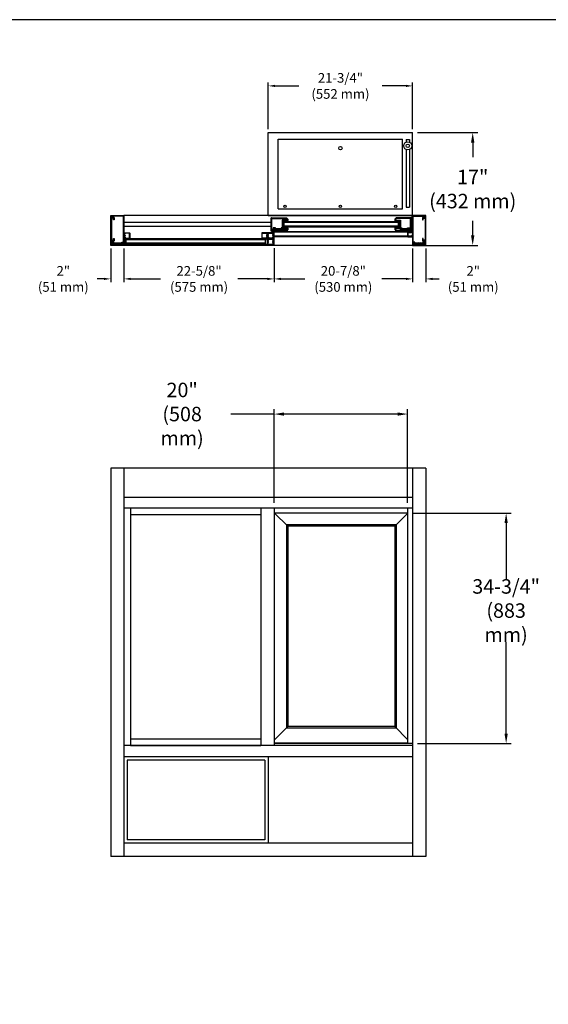
# Model space of a CAD drawing. Extents: x -124 to 239, y -379 to -99.
# Drawn here: x 50 to 149, y -283 to -99 of the extents above; entities that cross this region are included whole.
import ezdxf

# ---------------------------------------------------------------- set-up
doc = ezdxf.new("R2010")
doc.units = 0
doc.header["$LTSCALE"] = 3
doc.header["$MEASUREMENT"] = 0
doc.layers.get('0').update_dxf_attribs({"linetype": 'CONTINUOUS'})
doc.layers.get('DEFPOINTS').update_dxf_attribs({"linetype": 'CONTINUOUS'})
for name, color, linetype in [('A-detl-bndy', 7, 'CONTINUOUS'), ('A-detl-mbnd', 7, 'CONTINUOUS'), ('A-detl-mcut', 7, 'CONTINUOUS'), ('DIM', 7, 'CONTINUOUS'), ('WINDOW', 1, 'CONTINUOUS')]:
    doc.layers.add(name, color=color, linetype=linetype)
doc.styles.add('ROMANS', font='romans')
doc.styles.get("Standard").update_dxf_attribs({"font": 'romans.shx', "width": 0.75})
doc.dimstyles.get("Standard").update_dxf_attribs({"dimtxt": 0.18, "dimasz": 0.18, "dimexe": 0.18, "dimexo": 0.0625, "dimgap": 0.09, "dimtad": 0, "dimtih": 1, "dimtoh": 1, "dimdec": 4, "dimzin": 0, "dimdsep": 46, "dimtxsty": 'Standard', "dimcen": 0.09, "dimadec": 0, "dimazin": 0, "dimtfac": 1, "dimtdec": 4, "dimtofl": 0, "dimtmove": 0, "dimatfit": 3, "dimfxl": 0, "dimtolj": 1, "dimtzin": 0, "dimarcsym": 0})
pattern_1 = [(315, (-37.84928, -292.66282), (-0.21898943, -0.21898943), []), (225, (-37.84928, -292.66282), (-0.21898943, 0.21898943), [])]
pattern_2 = [(315, (-30.72623, -292.66282), (-0.21898943, -0.21898943), []), (225, (-30.72623, -292.66282), (-0.21898943, 0.21898943), [])]

# ---------------------------------------------------------------- blocks, each defined once
blk = doc.blocks.new('*D29')
at = {"layer": 'DEFPOINTS', "color": 0, "linetype": 'Continuous'}
for p in [(67.24, -141.05), (69.72, -141.05), (67.24, -147.32)]:
    blk.add_point(p, dxfattribs=at)
at = {"layer": 'DIM', "color": 0, "linetype": 'Continuous', "lineweight": -2}
for p, q in [((67.24, -141.67), (67.24, -147.95)), ((69.72, -141.67), (69.72, -147.95)), ((65.99, -147.32), (64.74, -147.32)), ((70.97, -147.32), (72.22, -147.32))]:
    blk.add_line(p, q, dxfattribs=at)
at = {"layer": 'DIM', "color": 0, "linetype": 'Continuous'}
for points in [[(65.99, -147.11), (65.99, -147.53), (67.24, -147.32)], [(70.97, -147.11), (70.97, -147.53), (69.72, -147.32)]]:
    blk.add_solid(points, dxfattribs=at)
at = {"layer": 'DIM', "color": 0, "linetype": 'Continuous', "insert": (58.39, -147.32), "char_height": 1.8, "attachment_point": 5, "style": 'ROMANS'}
blk.add_mtext('\\A1;2"\\P(51 mm)', dxfattribs=at)
blk = doc.blocks.new('*D34')
at = {"layer": 'A-detl-mbnd', "color": 0, "lineweight": -2}
for p, q in [((97.76, -172.55), (89.69, -172.55)), ((97.76, -189.15), (97.76, -171.61)), ((120.8, -172.55), (99.63, -172.55)), ((122.68, -189.15), (122.68, -171.61))]:
    blk.add_line(p, q, dxfattribs=at)
at = {"layer": 'A-detl-mbnd', "color": 0}
for points in [[(99.63, -172.24), (99.63, -172.86), (97.76, -172.55)], [(120.8, -172.24), (120.8, -172.86), (122.68, -172.55)]]:
    blk.add_solid(points, dxfattribs=at)
at = {"layer": 'DEFPOINTS', "color": 0}
for p in [(97.76, -172.55), (97.76, -190.1), (122.68, -190.1)]:
    blk.add_point(p, dxfattribs=at)
at = {"layer": 'A-detl-mbnd', "color": 0, "insert": (80.58, -172.55), "char_height": 2.7, "attachment_point": 5}
blk.add_mtext('\\A1;20"\\P(508 mm)', dxfattribs=at)
blk = doc.blocks.new('*D37')
at = {"layer": 'A-detl-mcut', "color": 0, "lineweight": -2}
for p, q in [((123.62, -191.03), (142.02, -191.03)), ((141.08, -192.9), (141.08, -203.31)), ((141.08, -232.2), (141.08, -215.14)), ((124.55, -234.07), (142.02, -234.07))]:
    blk.add_line(p, q, dxfattribs=at)
at = {"layer": 'A-detl-mcut', "color": 0}
for points in [[(140.77, -192.9), (141.39, -192.9), (141.08, -191.03)], [(140.77, -232.2), (141.39, -232.2), (141.08, -234.07)]]:
    blk.add_solid(points, dxfattribs=at)
at = {"layer": 'DEFPOINTS', "color": 0}
for p in [(122.68, -191.03), (141.08, -191.03), (123.61, -234.07)]:
    blk.add_point(p, dxfattribs=at)
at = {"layer": 'A-detl-mcut', "color": 0, "insert": (141.08, -209.23), "char_height": 2.7, "attachment_point": 5}
blk.add_mtext('\\A1;34-3/4"\\P(883 mm)', dxfattribs=at)
blk = doc.blocks.new('*D40')
at = {"layer": 'DEFPOINTS', "color": 0, "linetype": 'Continuous'}
for p in [(96.66, -111.29), (96.66, -120.01), (123.61, -120.01)]:
    blk.add_point(p, dxfattribs=at)
at = {"layer": 'DIM', "color": 0, "linetype": 'Continuous', "lineweight": -2}
for p, q in [((96.66, -119.38), (96.66, -110.66)), ((97.91, -111.29), (102.34, -111.29)), ((122.36, -111.29), (117.94, -111.29)), ((123.61, -119.38), (123.61, -110.66))]:
    blk.add_line(p, q, dxfattribs=at)
at = {"layer": 'DIM', "color": 0, "linetype": 'Continuous'}
for points in [[(97.91, -111.08), (97.91, -111.5), (96.66, -111.29)], [(122.36, -111.08), (122.36, -111.5), (123.61, -111.29)]]:
    blk.add_solid(points, dxfattribs=at)
at = {"layer": 'DIM', "color": 0, "linetype": 'Continuous', "insert": (110.14, -111.29), "char_height": 1.8, "attachment_point": 5, "style": 'ROMANS'}
blk.add_mtext('\\A1;21-3/4"\\P(552 mm)', dxfattribs=at)
blk = doc.blocks.new('*D39')
at = {"layer": 'DEFPOINTS', "color": 0, "linetype": 'Continuous'}
for p in [(97.76, -140.97), (123.61, -141.05), (97.76, -147.32)]:
    blk.add_point(p, dxfattribs=at)
at = {"layer": 'DIM', "color": 0, "linetype": 'Continuous', "lineweight": -2}
for p, q in [((97.76, -141.6), (97.76, -147.95)), ((123.61, -141.67), (123.61, -147.95)), ((99.01, -147.32), (103.47, -147.32)), ((122.36, -147.32), (117.89, -147.32))]:
    blk.add_line(p, q, dxfattribs=at)
at = {"layer": 'DIM', "color": 0, "linetype": 'Continuous'}
for points in [[(99.01, -147.11), (99.01, -147.53), (97.76, -147.32)], [(122.36, -147.11), (122.36, -147.53), (123.61, -147.32)]]:
    blk.add_solid(points, dxfattribs=at)
at = {"layer": 'DIM', "color": 0, "linetype": 'Continuous', "insert": (110.68, -147.32), "char_height": 1.8, "attachment_point": 5, "style": 'ROMANS'}
blk.add_mtext('\\A1;20-7/8"\\P(530 mm)', dxfattribs=at)
blk = doc.blocks.new('*D41')
at = {"layer": 'DEFPOINTS', "color": 0, "linetype": 'Continuous'}
for p in [(69.72, -141.05), (97.76, -140.97), (69.72, -147.32)]:
    blk.add_point(p, dxfattribs=at)
at = {"layer": 'DIM', "color": 0, "linetype": 'Continuous', "lineweight": -2}
for p, q in [((69.72, -141.67), (69.72, -147.95)), ((97.76, -141.6), (97.76, -147.95)), ((70.97, -147.32), (76.53, -147.32)), ((96.51, -147.32), (90.95, -147.32))]:
    blk.add_line(p, q, dxfattribs=at)
at = {"layer": 'DIM', "color": 0, "linetype": 'Continuous'}
for points in [[(70.97, -147.11), (70.97, -147.53), (69.72, -147.32)], [(96.51, -147.11), (96.51, -147.53), (97.76, -147.32)]]:
    blk.add_solid(points, dxfattribs=at)
at = {"layer": 'DIM', "color": 0, "linetype": 'Continuous', "insert": (83.74, -147.32), "char_height": 1.8, "attachment_point": 5, "style": 'ROMANS'}
blk.add_mtext('\\A1;22-5/8"\\P(575 mm)', dxfattribs=at)
blk = doc.blocks.new('*D42')
at = {"color": 0, "lineweight": -2}
for p, q in [((124.55, -120.01), (135.78, -120.01)), ((134.84, -121.88), (134.84, -124.62)), ((134.84, -139.19), (134.84, -136.45)), ((125.79, -141.07), (135.78, -141.07))]:
    blk.add_line(p, q, dxfattribs=at)
at = {"color": 0}
for points in [[(134.52, -121.88), (135.15, -121.88), (134.84, -120.01)], [(134.52, -139.19), (135.15, -139.19), (134.84, -141.07)]]:
    blk.add_solid(points, dxfattribs=at)
at = {"layer": 'DEFPOINTS', "color": 0}
for p in [(123.61, -120.01), (124.85, -141.07), (134.84, -141.07)]:
    blk.add_point(p, dxfattribs=at)
at = {"color": 0, "insert": (134.84, -130.54), "char_height": 2.7, "attachment_point": 5, "style": 'ROMANS'}
blk.add_mtext('\\A1;17"\\P(432 mm)', dxfattribs=at)
blk = doc.blocks.new('*D43')
at = {"layer": 'DEFPOINTS', "color": 0, "linetype": 'Continuous'}
for p in [(123.61, -141.05), (126.09, -141.05), (126.09, -147.32)]:
    blk.add_point(p, dxfattribs=at)
at = {"layer": 'DIM', "color": 0, "linetype": 'Continuous', "lineweight": -2}
for p, q in [((123.61, -141.67), (123.61, -147.95)), ((126.09, -141.67), (126.09, -147.95)), ((122.36, -147.32), (121.11, -147.32)), ((127.34, -147.32), (128.59, -147.32))]:
    blk.add_line(p, q, dxfattribs=at)
at = {"layer": 'DIM', "color": 0, "linetype": 'Continuous'}
for points in [[(122.36, -147.11), (122.36, -147.53), (123.61, -147.32)], [(127.34, -147.11), (127.34, -147.53), (126.09, -147.32)]]:
    blk.add_solid(points, dxfattribs=at)
at = {"layer": 'DIM', "color": 0, "linetype": 'Continuous', "insert": (134.94, -147.32), "char_height": 1.8, "attachment_point": 5, "style": 'ROMANS'}
blk.add_mtext('\\A1;2"\\P(51 mm)', dxfattribs=at)
blk = doc.blocks.new('601')
at = {"layer": 'WINDOW'}
h = blk.add_hatch(dxfattribs=at)
h.set_pattern_fill('ANSI37', color=0, scale=2.477583, style=0)
h.set_pattern_definition(pattern_1)
h.paths.add_polyline_path([(96.53544, -139.6281), (97.65959, -139.6281), (97.65959, -139.9786), (96.53544, -139.9786)])
h = blk.add_hatch(dxfattribs=at)
h.set_pattern_fill('ANSI37', color=0, scale=2.477583, style=0)
h.set_pattern_definition(pattern_1)
h.paths.add_polyline_path([(97.7154, -137.91546), (99.25413, -137.91546), (99.25413, -138.25002), (97.7154, -138.25002)])
h = blk.add_hatch(dxfattribs=at)
h.set_pattern_fill('ANSI37', color=0, scale=2.477583, style=0)
h.set_pattern_definition(pattern_2)
h.paths.add_polyline_path([(121.38337, -137.90878), (122.91187, -137.90878), (122.91187, -138.24686), (121.38337, -138.24686)])
h = blk.add_hatch(dxfattribs=at)
h.set_pattern_fill('ANSI37', color=0, scale=2.477583, style=0)
h.set_pattern_definition([(315, (-44.97233, -292.66282), (-0.21898943, -0.21898943), []), (225, (-44.97233, -292.66282), (-0.21898943, 0.21898943), [])])
h.paths.add_polyline_path([(67.38945, -140.57735), (69.57693, -140.57735), (69.57693, -140.92154), (67.38945, -140.92154)])
h = blk.add_hatch(dxfattribs=at)
h.set_pattern_fill('ANSI37', color=0, scale=2.477583, style=0)
h.set_pattern_definition(pattern_2)
h.paths.add_polyline_path([(123.7844, -140.59638), (125.91761, -140.59638), (125.91761, -140.92428), (123.7844, -140.92428)])
blk.add_line((97.3302, -138.39436), (97.22583, -138.39436))
at = {"layer": 'A-detl-mbnd'}
for p, q in [((123.60741, -190.09826), (69.72042, -190.09826)), ((70.95946, -190.09826), (70.95946, -234.43617)), ((95.28139, -190.09826), (95.28139, -234.43617)), ((97.75922, -190.09826), (97.75922, -234.43617)), ((122.67831, -191.02736), (97.75922, -191.02736)), ((97.83432, -191.02736), (100.31191, -193.50494)), ((122.67831, -191.12544), (120.29867, -193.50508)), ((122.67831, -190.09826), (122.67831, -234.07492)), ((95.28139, -191.3373), (70.95946, -191.3373)), ((120.57135, -193.2324), (100.03937, -193.2324)), ((100.03952, -193.23255), (100.03952, -231.17229)), ((120.29881, -193.50494), (100.31191, -193.50494)), ((100.31205, -193.50508), (100.31205, -230.89975)), ((120.29867, -193.50508), (120.29867, -230.89975)), ((120.5712, -193.23255), (120.5712, -231.17229)), ((100.31205, -230.89975), (97.75922, -233.45258)), ((120.5712, -231.17229), (100.03952, -231.17229)), ((120.29867, -230.89975), (100.31205, -230.89975)), ((122.67831, -233.2794), (120.29867, -230.89975)), ((70.95946, -233.18779), (95.28139, -233.18779)), ((95.28139, -233.18779), (95.28139, -234.41642)), ((95.28139, -233.3387), (95.28139, -234.18975)), ((69.72042, -233.45552), (69.72042, -236.5525)), ((70.95946, -234.41642), (95.28139, -234.41642)), ((97.75922, -234.43617), (95.28139, -234.43617)), ((96.43805, -234.43617), (95.43667, -234.43617)), ((122.67831, -233.99687), (97.75922, -233.99687)), ((123.60784, -234.07492), (97.75922, -234.07492)), ((123.60741, -234.07492), (122.67831, -234.07492)), ((123.60784, -236.5525), (69.72042, -236.5525)), ((96.66413, -236.5525), (96.66413, -252.65679)), ((70.33982, -237.1719), (70.33982, -252.03739)), ((96.04474, -237.1719), (70.33982, -237.1719)), ((96.04474, -237.1719), (96.04474, -252.03739)), ((96.04474, -252.03739), (70.33982, -252.03739))]:
    blk.add_line(p, q, dxfattribs=at)
at = {"layer": 'A-detl-mbnd', "linetype": 'Continuous'}
blk.add_line((123.60784, -234.43617), (69.72042, -234.43617), dxfattribs=at)
at = {"layer": 'A-detl-mcut'}
for p, q in [((67.24284, -182.66551), (67.24284, -255.13437)), ((69.72042, -182.66551), (67.24284, -182.66551)), ((69.72042, -182.66551), (69.72042, -255.13437)), ((123.60741, -182.66551), (69.72042, -182.66551)), ((123.60784, -182.66551), (123.60784, -255.13437)), ((126.08542, -182.66551), (123.60784, -182.66551)), ((126.08542, -182.66551), (126.08542, -255.13437)), ((123.60741, -188.11621), (69.72042, -188.11621)), ((123.60784, -252.65679), (69.72042, -252.65679)), ((126.08542, -255.13437), (67.24284, -255.13437))]:
    blk.add_line(p, q, dxfattribs=at)
at = {"layer": 'WINDOW', "color": 0}
for p, q in [((96.66413, -120.00884), (123.60784, -120.00884)), ((96.66413, -135.49373), (96.66413, -120.00884)), ((98.52232, -121.24763), (121.74965, -121.24763)), ((98.52232, -134.25494), (98.52232, -121.24763)), ((121.74965, -134.25494), (121.74965, -121.24763)), ((122.40038, -121.30327), (122.40038, -121.79365)), ((122.40038, -121.30327), (123.01978, -121.30327)), ((123.01978, -121.30327), (123.01978, -121.79365)), ((123.60784, -135.49373), (123.60784, -120.00884)), ((122.40038, -123.16662), (122.40038, -133.94604)), ((123.01978, -123.16662), (123.01978, -133.94604)), ((122.40038, -133.94604), (123.01978, -133.94604)), ((123.60784, -135.49373), (69.72042, -135.49373)), ((96.66413, -135.49373), (123.60784, -135.49373)), ((97.22583, -138.39436), (97.22583, -135.93659)), ((97.24565, -135.91677), (100.04221, -135.91677)), ((98.52232, -134.25494), (121.74965, -134.25494)), ((100.05622, -135.92258), (100.31715, -136.1835)), ((97.22583, -136.77092), (69.72042, -136.77092)), ((97.22583, -137.54517), (69.72042, -137.54517)), ((99.39386, -136.47857), (99.39386, -137.83257)), ((99.9922, -136.45875), (99.41368, -136.45875)), ((120.99013, -136.66042), (99.62056, -136.66042)), ((99.62056, -137.65145), (99.62056, -136.66042)), ((120.99013, -136.81527), (99.62056, -136.81527)), ((120.99013, -137.4966), (99.62056, -137.4966)), ((120.99013, -137.65145), (99.62056, -137.65145)), ((100.30313, -136.45875), (100.03431, -136.45875)), ((100.32295, -136.19752), (100.32295, -136.43892)), ((120.99013, -137.65145), (120.99013, -136.66042)), ((97.30387, -138.25809), (97.30387, -138.29649)), ((97.5442, -138.23827), (97.32369, -138.23827)), ((97.32369, -138.31631), (97.3367, -138.31631)), ((97.3367, -138.39436), (97.32369, -138.39436)), ((97.35652, -138.33613), (97.35652, -138.37454)), ((97.51137, -138.37454), (97.51137, -138.33613)), ((97.53119, -138.31631), (97.5442, -138.31631)), ((100.04221, -138.39436), (97.53119, -138.39436)), ((97.56402, -138.29649), (97.56402, -138.25809)), ((122.67875, -138.51117), (97.75897, -138.51117)), ((97.75897, -139.44027), (97.75897, -138.51117)), ((122.67875, -138.58922), (97.75897, -138.58922)), ((122.67875, -139.36222), (97.75897, -139.36222)), ((122.67875, -139.44027), (97.75897, -139.44027)), ((99.41368, -137.85239), (99.9922, -137.85239)), ((100.03431, -137.85239), (100.30313, -137.85239)), ((100.31715, -138.12763), (100.05622, -138.38855)), ((100.32295, -137.87221), (100.32295, -138.11361)), ((122.67875, -138.51117), (122.67875, -139.44027)), ((123.62766, -141.06829), (69.7006, -141.06829)), ((96.12786, -139.84312), (70.11275, -139.84312)), ((70.11275, -140.83416), (70.11275, -139.84312)), ((96.12786, -139.99797), (70.11275, -139.99797)), ((96.12786, -140.67931), (70.11275, -140.67931)), ((96.12786, -140.83416), (70.11275, -140.83416)), ((96.12786, -140.83416), (96.12786, -139.84312))]:
    blk.add_line(p, q, dxfattribs=at)
for points in [[(69.58168, -140.94936, 0.414213562), (69.6015, -140.92954), (69.6015, -140.58516, 0.414213562), (69.58168, -140.56534), (69.31162, -140.56534, -0.414213562), (69.2918, -140.54552), (69.2918, -140.46624, -0.414213562), (69.31162, -140.44641), (69.58168, -140.44641, 0.414213562), (69.6015, -140.42659), (69.6015, -135.63247, 0.414213562), (69.58168, -135.61265), (67.5897, -135.61265, 0.414213562), (67.56988, -135.63247), (67.56988, -135.72414, 0.414213562), (67.5897, -135.74396), (67.63925, -135.74396, -0.414213562), (67.65907, -135.76378), (67.65907, -135.81829, -0.414213562), (67.63925, -135.83811), (67.39397, -135.83811, -0.414213562), (67.37415, -135.81829), (67.37415, -135.76378, -0.414213562), (67.39397, -135.74396), (67.44352, -135.74396, 0.414213562), (67.46334, -135.72414), (67.46334, -135.63247, 0.414213562), (67.44352, -135.61265), (67.26266, -135.61265, -0.414213562), (67.24284, -135.59283), (67.24284, -135.51355, -0.414213562), (67.26266, -135.49373), (69.7006, -135.49373, -0.414213562), (69.72042, -135.51355), (69.72042, -141.04847, -0.414213562), (69.7006, -141.06829), (67.26266, -141.06829, -0.414213562), (67.24284, -141.04847), (67.24284, -140.46624, -0.414213562), (67.26266, -140.44641), (67.44352, -140.44641, 0.414213562), (67.46334, -140.42659), (67.46334, -140.33492, 0.414213562), (67.44352, -140.3151), (67.38778, -140.3151, -0.414213562), (67.36796, -140.29528), (67.36796, -140.23458, -0.414213562), (67.38778, -140.21476), (67.64544, -140.21476, -0.414213562), (67.66527, -140.23458), (67.66527, -140.29528, -0.414213562), (67.64544, -140.3151), (67.5897, -140.3151, 0.414213562), (67.56988, -140.33492), (67.56988, -140.42659, 0.414213562), (67.5897, -140.44641), (67.77056, -140.44641, -0.414213562), (67.79038, -140.46624), (67.79038, -140.54552, -0.414213562), (67.77056, -140.56534), (67.38158, -140.56534, 0.414213562), (67.36176, -140.58516), (67.36176, -140.92954, 0.414213562), (67.38158, -140.94936)], [(67.36176, -135.98902), (67.36176, -138.02931), (67.36176, -140.0696, 0.414213562), (67.38158, -140.08942), (67.72597, -140.08942, 0.414213562), (67.74579, -140.0696), (67.74579, -139.79954, -0.414213562), (67.76561, -139.77972), (67.84489, -139.77972, -0.414213562), (67.86471, -139.79954), (67.86471, -140.18852, -0.414213562), (67.84489, -140.20834), (67.8102, -140.20834, 0.414213562), (67.79038, -140.22816), (67.79038, -140.42017, -0.414213562), (67.77056, -140.43999), (67.59589, -140.43999, -0.414213562), (67.57607, -140.42017), (67.57607, -140.34709, -0.414213562), (67.59589, -140.32726), (67.65164, -140.32726, 0.414213562), (67.67146, -140.30744), (67.67146, -140.22816, 0.414213562), (67.65164, -140.20834), (67.38158, -140.20834, 0.414213562), (67.36176, -140.22816), (67.36176, -140.30744, 0.414213562), (67.38158, -140.32726), (67.43733, -140.32726, -0.414213562), (67.45715, -140.34709), (67.45715, -140.42017, -0.414213562), (67.43733, -140.43999), (67.26266, -140.43999, -0.414213562), (67.24284, -140.42017), (67.24284, -138.02931), (67.24284, -135.63844, -0.414213562), (67.26266, -135.61862), (67.43733, -135.61862, -0.414213562), (67.45715, -135.63844), (67.45715, -135.71153, -0.414213562), (67.43733, -135.73135), (67.38158, -135.73135, 0.414213562), (67.36176, -135.75117), (67.36176, -135.83045, 0.414213562), (67.38158, -135.85027), (67.65164, -135.85027, 0.414213562), (67.67146, -135.83045), (67.67146, -135.75117, 0.414213562), (67.65164, -135.73135), (67.59589, -135.73135, -0.414213562), (67.57607, -135.71153), (67.57607, -135.63844, -0.414213562), (67.59589, -135.61862), (67.77056, -135.61862, -0.414213562), (67.79038, -135.63844), (67.79038, -135.83045, 0.414213562), (67.8102, -135.85027), (67.84489, -135.85027, -0.414213562), (67.86471, -135.87009), (67.86471, -136.25907, -0.414213562), (67.84489, -136.27889), (67.76561, -136.27889, -0.414213562), (67.74579, -136.25907), (67.74579, -135.98902, 0.414213562), (67.72597, -135.9692), (67.38158, -135.9692, 0.414213562)], [(120.29889, -137.87258), (120.29889, -138.11398, 0.198912367), (120.30469, -138.128), (120.56561, -138.38892, 0.198912367), (120.57963, -138.39473), (123.09065, -138.39473, 0.414213562), (123.11047, -138.37491), (123.11047, -138.33651, 0.414213562), (123.09065, -138.31668), (123.07764, -138.31668, -0.414213562), (123.05782, -138.29686), (123.05782, -138.25846, -0.414213562), (123.07764, -138.23864), (123.29814, -138.23864, -0.414213562), (123.31796, -138.25846), (123.31796, -138.29686, -0.414213562), (123.29814, -138.31668), (123.28514, -138.31668, 0.414213562), (123.26532, -138.33651), (123.26532, -138.37491, 0.414213562), (123.28514, -138.39473), (123.37619, -138.39473, 0.414213562), (123.39601, -138.37491), (123.39601, -135.93697, 0.414213562), (123.37619, -135.91715), (120.57963, -135.91715, 0.198912367), (120.56561, -135.92295), (120.30469, -136.18387, 0.198912367), (120.29889, -136.19789), (120.29889, -136.4393, 0.414213562), (120.31871, -136.45912), (120.58752, -136.45912, -1), (120.62964, -136.45912), (121.20816, -136.45912, -0.414213562), (121.22798, -136.47894), (121.22798, -137.83294, -0.414213562), (121.20816, -137.85276), (120.62964, -137.85276, -1), (120.58752, -137.85276), (120.31871, -137.85276, 0.414213562)], [(123.48396, -139.29657, -0.414213562), (123.46414, -139.31639), (122.82245, -139.31639, -0.414213562), (122.80263, -139.29657), (122.80263, -138.65487, -0.414213562), (122.82245, -138.63505), (123.58802, -138.63505, 0.414213562), (123.60784, -138.61523), (123.60784, -135.51355, 0.414213562), (123.58802, -135.49373), (123.50378, -135.49373, 0.414213562), (123.48396, -135.51355), (123.48396, -138.49135, -0.414213562), (123.46414, -138.51117), (122.69857, -138.51117, 0.414213562), (122.67875, -138.531), (122.67875, -139.42045, 0.414213562), (122.69857, -139.44027), (123.58802, -139.44027, 0.414213562), (123.60784, -139.42045), (123.60784, -139.18136, 0.414213562), (123.58802, -139.16154), (123.50378, -139.16154, 0.414213562), (123.48396, -139.18136)], [(123.74659, -140.94936, -0.414213562), (123.72677, -140.92954), (123.72677, -140.58516, -0.414213562), (123.74659, -140.56534), (124.01664, -140.56534, 0.414213562), (124.03646, -140.54552), (124.03646, -140.46624, 0.414213562), (124.01664, -140.44641), (123.74659, -140.44641, -0.414213562), (123.72677, -140.42659), (123.72677, -135.63247, -0.414213562), (123.74659, -135.61265), (125.73856, -135.61265, -0.414213562), (125.75838, -135.63247), (125.75838, -135.72414, -0.414213562), (125.73856, -135.74396), (125.68901, -135.74396, 0.414213562), (125.66919, -135.76378), (125.66919, -135.81829, 0.414213562), (125.68901, -135.83811), (125.93429, -135.83811, 0.414213562), (125.95411, -135.81829), (125.95411, -135.76378, 0.414213562), (125.93429, -135.74396), (125.88474, -135.74396, -0.414213562), (125.86492, -135.72414), (125.86492, -135.63247, -0.414213562), (125.88474, -135.61265), (126.0656, -135.61265, 0.414213562), (126.08542, -135.59283), (126.08542, -135.51355, 0.414213562), (126.0656, -135.49373), (123.62766, -135.49373, 0.414213562), (123.60784, -135.51355), (123.60784, -141.04847, 0.414213562), (123.62766, -141.06829), (126.0656, -141.06829, 0.414213562), (126.08542, -141.04847), (126.08542, -140.46624, 0.414213562), (126.0656, -140.44641), (125.88474, -140.44641, -0.414213562), (125.86492, -140.42659), (125.86492, -140.33492, -0.414213562), (125.88474, -140.3151), (125.94049, -140.3151, 0.414213562), (125.96031, -140.29528), (125.96031, -140.23458, 0.414213562), (125.94049, -140.21476), (125.68282, -140.21476, 0.414213562), (125.663, -140.23458), (125.663, -140.29528, 0.414213562), (125.68282, -140.3151), (125.73856, -140.3151, -0.414213562), (125.75838, -140.33492), (125.75838, -140.42659, -0.414213562), (125.73856, -140.44641), (125.5577, -140.44641, 0.414213562), (125.53788, -140.46624), (125.53788, -140.54552, 0.414213562), (125.5577, -140.56534), (125.94668, -140.56534, -0.414213562), (125.9665, -140.58516), (125.9665, -140.92954, -0.414213562), (125.94668, -140.94936)], [(125.9665, -135.98902), (125.9665, -138.02931), (125.9665, -140.0696, -0.414213562), (125.94668, -140.08942), (125.6023, -140.08942, -0.414213562), (125.58248, -140.0696), (125.58248, -139.79954, 0.414213562), (125.56265, -139.77972), (125.48337, -139.77972, 0.414213562), (125.46355, -139.79954), (125.46355, -140.18852, 0.414213562), (125.48337, -140.20834), (125.51806, -140.20834, -0.414213562), (125.53788, -140.22816), (125.53788, -140.42017, 0.414213562), (125.5577, -140.43999), (125.73237, -140.43999, 0.414213562), (125.75219, -140.42017), (125.75219, -140.34709, 0.414213562), (125.73237, -140.32726), (125.67662, -140.32726, -0.414213562), (125.6568, -140.30744), (125.6568, -140.22816, -0.414213562), (125.67662, -140.20834), (125.94668, -140.20834, -0.414213562), (125.9665, -140.22816), (125.9665, -140.30744, -0.414213562), (125.94668, -140.32726), (125.89093, -140.32726, 0.414213562), (125.87111, -140.34709), (125.87111, -140.42017, 0.414213562), (125.89093, -140.43999), (126.0656, -140.43999, 0.414213562), (126.08542, -140.42017), (126.08542, -138.02931), (126.08542, -135.63844, 0.414213562), (126.0656, -135.61862), (125.89093, -135.61862, 0.414213562), (125.87111, -135.63844), (125.87111, -135.71153, 0.414213562), (125.89093, -135.73135), (125.94668, -135.73135, -0.414213562), (125.9665, -135.75117), (125.9665, -135.83045, -0.414213562), (125.94668, -135.85027), (125.67662, -135.85027, -0.414213562), (125.6568, -135.83045), (125.6568, -135.75117, -0.414213562), (125.67662, -135.73135), (125.73237, -135.73135, 0.414213562), (125.75219, -135.71153), (125.75219, -135.63844, 0.414213562), (125.73237, -135.61862), (125.5577, -135.61862, 0.414213562), (125.53788, -135.63844), (125.53788, -135.83045, -0.414213562), (125.51806, -135.85027), (125.48337, -135.85027, 0.414213562), (125.46355, -135.87009), (125.46355, -136.25907, 0.414213562), (125.48337, -136.27889), (125.56265, -136.27889, 0.414213562), (125.58248, -136.25907), (125.58248, -135.98902, -0.414213562), (125.6023, -135.9692), (125.94668, -135.9692, -0.414213562)], [(99.27494, -137.91185), (99.27494, -137.95149, 0.414213562), (99.29476, -137.97131), (100.18421, -137.97131, -0.414213562), (100.20403, -137.99113), (100.20403, -138.06435, -0.198912367), (100.19822, -138.07837), (100.00696, -138.26963, -0.198912367), (99.99295, -138.27543), (97.69825, -138.27543, -0.414213562), (97.67843, -138.25561), (97.67843, -137.91123, -0.414213562), (97.69825, -137.89141), (97.9683, -137.89141, 0.414213562), (97.98812, -137.87159), (97.98812, -137.7923, 0.414213562), (97.9683, -137.77248), (97.57932, -137.77248, 0.414213562), (97.5595, -137.7923), (97.5595, -138.09952, -0.414213562), (97.53968, -138.11935), (97.36457, -138.11935, -0.414213562), (97.34475, -138.09952), (97.34475, -136.05552, -0.414213562), (97.36457, -136.0357), (99.99295, -136.0357, -0.198912367), (100.00696, -136.0415), (100.19822, -136.23276, -0.198912367), (100.20403, -136.24678), (100.20403, -136.32, -0.414213562), (100.18421, -136.33982), (99.29476, -136.33982, 0.414213562), (99.27494, -136.35964), (99.27494, -137.75328, -0.414213562), (99.25511, -137.7731), (99.06172, -137.7731, 0.414213562), (99.0419, -137.79292), (99.0419, -137.87221, 0.414213562), (99.06172, -137.89203), (99.25511, -137.89203, -0.414213562)], [(99.39386, -136.49095), (99.39386, -137.82018, 0.414213562), (99.41368, -137.84), (99.9922, -137.84, 1), (100.02193, -137.84), (100.29694, -137.84, 0.414213562), (100.31676, -137.82018), (100.31676, -137.71736, 0.414213562), (100.29694, -137.69754), (99.55614, -137.69754, -0.414213562), (99.53632, -137.67772), (99.53632, -136.63342, -0.414213562), (99.55614, -136.61359), (100.29694, -136.61359, 0.414213562), (100.31676, -136.59377), (100.31676, -136.49095, 0.414213562), (100.29694, -136.47113), (100.02193, -136.47113, 1), (99.9922, -136.47113), (99.41368, -136.47113, 0.414213562)], [(121.22798, -137.82055), (121.22798, -136.49133, 0.414213562), (121.20816, -136.47151), (120.62964, -136.47151, 1), (120.59991, -136.47151), (120.3249, -136.47151, 0.414213562), (120.30508, -136.49133), (120.30508, -136.59415, 0.414213562), (120.3249, -136.61397), (121.0657, -136.61397, -0.414213562), (121.08552, -136.63379), (121.08552, -137.67809, -0.414213562), (121.0657, -137.69791), (120.3249, -137.69791, 0.414213562), (120.30508, -137.71773), (120.30508, -137.82055, 0.414213562), (120.3249, -137.84037), (120.59991, -137.84037, 1), (120.62964, -137.84037), (121.20816, -137.84037, 0.414213562)], [(122.63415, -137.79268, -0.414213562), (122.65397, -137.77286), (123.04295, -137.77286, -0.414213562), (123.06277, -137.79268), (123.06277, -138.0999, 0.414213562), (123.08259, -138.11972), (123.22134, -138.11972, 0.414213562), (123.24116, -138.0999), (123.24116, -136.05589, 0.414213562), (123.22134, -136.03607), (120.62889, -136.03607, 0.198912367), (120.61487, -136.04188), (120.42362, -136.23313, 0.198912367), (120.41781, -136.24715), (120.41781, -136.32037, 0.414213562), (120.43763, -136.34019), (121.32708, -136.34019, -0.414213562), (121.3469, -136.36001), (121.3469, -137.75303, 0.414213562), (121.36672, -137.77286), (121.56012, -137.77286, -0.414213562), (121.57994, -137.79268), (121.57994, -137.87196, -0.414213562), (121.56012, -137.89178), (121.36672, -137.89178, 0.414213562), (121.3469, -137.9116), (121.3469, -137.95186, -0.414213562), (121.32708, -137.97168), (120.43763, -137.97168, 0.414213562), (120.41781, -137.9915), (120.41781, -138.06472, 0.198912367), (120.42362, -138.07874), (120.61487, -138.27, 0.198912367), (120.62889, -138.2758), (122.92403, -138.2758, 0.414213562), (122.94385, -138.25598), (122.94385, -137.9116, 0.414213562), (122.92403, -137.89178), (122.65397, -137.89178, -0.414213562), (122.63415, -137.87196)], [(69.75339, -140.1257), (69.72623, -140.09854, -0.198912367), (69.72042, -140.08452), (69.72042, -138.72511, -0.414213562), (69.74024, -138.70529), (69.87651, -138.70529, -0.414213562), (69.91528, -138.74407), (69.91528, -138.78334, -0.615436861), (69.86888, -138.80676), (69.84487, -138.78903, 0.615436861), (69.79846, -138.81245), (69.79846, -139.22757, 0.414213562), (69.81828, -139.24739), (69.83724, -139.24739, 0.414213562), (69.85706, -139.22757), (69.85706, -139.18966, -0.414213562), (69.87688, -139.16984), (69.89546, -139.16984, -0.414213562), (69.91528, -139.18966), (69.91528, -139.30561, -0.414213562), (69.89546, -139.32543), (69.81828, -139.32543, 0.414213562), (69.79846, -139.34525), (69.79846, -139.53727, 0.414213562), (69.81828, -139.55709), (69.83724, -139.55709, 0.414213562), (69.85706, -139.53727), (69.85706, -139.49936, -0.414213562), (69.87688, -139.47954), (69.89546, -139.47954, -0.414213562), (69.91528, -139.49936), (69.91528, -139.61531, -0.414213562), (69.89546, -139.63513), (69.81828, -139.63513, 0.414213562), (69.79846, -139.65495), (69.79846, -139.84696, 0.414213562), (69.81828, -139.86678), (69.83724, -139.86678, 0.414213562), (69.85706, -139.84696), (69.85706, -139.80906, -0.414213562), (69.87688, -139.78924), (69.89546, -139.78924, -0.414213562), (69.91528, -139.80906), (69.91528, -139.92501, -0.414213562), (69.89546, -139.94483), (69.81828, -139.94483, 0.414213562), (69.79846, -139.96465), (69.79846, -140.0522, 0.198912367), (69.80427, -140.06621), (69.83143, -140.09338, -0.198912367), (69.83724, -140.10739), (69.83724, -140.33442, 0.256210165), (69.83724, -140.48334), (69.83724, -140.71037, -0.198912367), (69.83143, -140.72438), (69.80427, -140.75155, 0.198912367), (69.79846, -140.76556), (69.79846, -140.87318, 0.414213562), (69.83749, -140.9122), (70.10655, -140.9122, -1), (70.1846, -140.9122), (70.4581, -140.9122, 0.257978489), (70.60791, -140.9122), (70.88142, -140.9122, -1.058024356), (70.95921, -140.91659), (70.95921, -140.97042, -0.414213562), (70.93939, -140.99024), (69.79846, -140.99024, -0.414213562), (69.72042, -140.9122), (69.72042, -140.73323, -0.198912367), (69.72623, -140.71922), (69.75339, -140.69206, 0.198912367), (69.75919, -140.67804), (69.75919, -140.48334, -0.256210165), (69.75919, -140.33442), (69.75919, -140.13972, 0.198912367)], [(70.72613, -138.80316, 0.414213562), (70.70631, -138.78334), (70.0321, -138.78334, 0.414213562), (69.99333, -138.82211), (69.99333, -138.82694, -0.414213562), (69.95455, -138.86572), (69.82212, -138.86572, -0.414213562), (69.8028, -138.84639), (69.8028, -138.81245, -0.615436861), (69.84229, -138.79252), (69.8663, -138.81025, 0.615436861), (69.91962, -138.78334), (69.91962, -138.74407, -0.414213562), (69.95839, -138.70529), (70.72613, -138.70529, -0.414213562), (70.80418, -138.78334), (70.80418, -139.71119, -0.414213562), (70.72613, -139.78924), (69.86678, -139.78924, 0.414213562), (69.84696, -139.80906), (69.84696, -139.83012), (69.80819, -139.83012), (69.80819, -139.73101, -0.414213562), (69.82801, -139.71119), (70.70631, -139.71119, 0.414213562), (70.72613, -139.69137)], [(96.40398, -139.24739, -0.414213562), (96.38416, -139.22757), (96.38416, -139.18966, 0.414213562), (96.36434, -139.16984), (96.34576, -139.16984, 0.414213562), (96.32594, -139.18966), (96.32594, -139.30561, 0.414213562), (96.34576, -139.32543), (96.42294, -139.32543, -0.414213562), (96.44276, -139.34525), (96.44276, -139.53727, -0.414213562), (96.42294, -139.55709), (96.40398, -139.55709, -0.414213562), (96.38416, -139.53727), (96.38416, -139.49936, 0.414213562), (96.36434, -139.47954), (96.34576, -139.47954, 0.414213562), (96.32594, -139.49936), (96.32594, -139.61531, 0.414213562), (96.34576, -139.63513), (96.42294, -139.63513, -0.414213562), (96.44276, -139.65495), (96.44276, -139.84696, -0.414213562), (96.42294, -139.86678), (96.40398, -139.86678, -0.414213562), (96.38416, -139.84696), (96.38416, -139.80906, 0.414213562), (96.36434, -139.78924), (96.34576, -139.78924, 0.414213562), (96.32594, -139.80906), (96.32594, -139.92501, 0.414213562), (96.34576, -139.94483), (96.42294, -139.94483, -0.414213562), (96.44276, -139.96465), (96.44276, -140.87318, -0.414213562), (96.40374, -140.9122), (96.13467, -140.9122, 1), (96.05663, -140.9122), (95.78313, -140.9122, -0.257978489), (95.63331, -140.9122), (95.35981, -140.9122, 1.058024356), (95.28201, -140.91659), (95.28201, -140.97042, 0.414213562), (95.30183, -140.99024), (97.73977, -140.99024, 0.414213562), (97.75959, -140.97042), (97.75959, -138.49222, 0.414213562), (97.73977, -138.4724), (97.35203, -138.4724, 0.414213562), (97.33221, -138.49222), (97.33221, -138.53062, 0.414213562), (97.35203, -138.55044), (97.66173, -138.55044, -0.414213562), (97.68155, -138.57027), (97.68155, -138.68547, -0.414213562), (97.66173, -138.70529), (96.36348, -138.70529, 0.414213562), (96.32507, -138.7437), (96.32507, -138.78334, 0.627257693), (96.37327, -138.80664), (96.39456, -138.78977, -0.627257693), (96.44276, -138.81307), (96.44276, -139.22757, -0.414213562), (96.42294, -139.24739)], [(95.51447, -138.80316, -0.414213562), (95.53429, -138.78334), (96.2085, -138.78334, -0.414213562), (96.24728, -138.82211), (96.24728, -138.82694, 0.414213562), (96.28605, -138.86572), (96.41848, -138.86572, 0.414213562), (96.4378, -138.84639), (96.4378, -138.81245, 0.615436861), (96.39831, -138.79252), (96.3743, -138.81025, -0.615436861), (96.32099, -138.78334), (96.32099, -138.74407, 0.414213562), (96.28221, -138.70529), (95.51447, -138.70529, 0.414213562), (95.43643, -138.78334), (95.43643, -139.71119, 0.414213562), (95.51447, -139.78924), (96.37382, -139.78924, -0.414213562), (96.39364, -139.80906), (96.39364, -139.83012), (96.43241, -139.83012), (96.43241, -139.73101, 0.414213562), (96.41259, -139.71119), (95.53429, -139.71119, -0.414213562), (95.51447, -139.69137)], [(96.72059, -138.98542, 0.200260295), (96.61185, -138.94004, -0.414213562), (96.5208, -138.84899), (96.5208, -138.80316, -0.414213562), (96.54062, -138.78334), (97.66173, -138.78334, -0.414213562), (97.68155, -138.80316), (97.68155, -138.84837, -0.414213562), (97.58988, -138.94004, 0.200260295), (97.48114, -138.98542, 0.491534916), (97.48767, -139.03402, 0.340900557), (97.52516, -139.02899, -2.432028355), (97.52516, -139.15708, 0.340900557), (97.48767, -139.15205), (97.48767, -139.15205, 0.491534916), (97.48114, -139.20065, 0.200260295), (97.58988, -139.24603, -0.414213562), (97.68155, -139.3377), (97.68155, -139.51856, -0.414213562), (97.66173, -139.53838), (97.46848, -139.53838, 0.414213562), (97.44866, -139.5582), (97.44866, -139.5966, 0.414213562), (97.46848, -139.61642), (97.66173, -139.61642, -0.414213562), (97.68155, -139.63625), (97.68155, -139.98063, -0.414213562), (97.66173, -140.00045), (97.46848, -140.00045, 0.414213562), (97.44866, -140.02027), (97.44866, -140.05867, 0.414213562), (97.46848, -140.07849), (97.66173, -140.07849, -0.414213562), (97.68155, -140.09831), (97.68155, -140.20423, -0.414213562), (97.58988, -140.2959, 0.200260295), (97.48114, -140.34127, 0.491534916), (97.48767, -140.38988, 0.340900557), (97.52516, -140.38484, -2.432028355), (97.52516, -140.51294, 0.340900557), (97.48767, -140.5079), (97.48767, -140.5079, 0.491534916), (97.48114, -140.55651, 0.200260295), (97.58988, -140.60188, -0.414213562), (97.68155, -140.69355), (97.68155, -140.89238, -0.414213562), (97.66173, -140.9122), (96.54062, -140.9122, -0.414213562), (96.5208, -140.89238), (96.5208, -140.69293, -0.414213562), (96.61185, -140.60188, 0.200260295), (96.72059, -140.55651, 0.491534916), (96.71407, -140.5079, 0.340900557), (96.67657, -140.51294, -2.432028355), (96.67657, -140.38484, 0.340900557), (96.71407, -140.38988, 0.491534916), (96.72059, -140.34127, 0.200260295), (96.61185, -140.2959, -0.414213562), (96.5208, -140.20485), (96.5208, -140.02399, -0.414213562), (96.54062, -140.00417), (96.73387, -140.00417, 0.414213562), (96.7537, -139.98435), (96.7537, -139.94594, 0.414213562), (96.73387, -139.92612), (96.54062, -139.92612, -0.414213562), (96.5208, -139.9063), (96.5208, -139.63625, -0.414213562), (96.54062, -139.61642), (96.73387, -139.61642, 0.414213562), (96.7537, -139.5966), (96.7537, -139.5582, 0.414213562), (96.73387, -139.53838), (96.54062, -139.53838, -0.414213562), (96.5208, -139.51856), (96.5208, -139.33708, -0.414213562), (96.61185, -139.24603, 0.200260295), (96.72059, -139.20065, 0.491534916), (96.71407, -139.15205, 0.340900557), (96.67657, -139.15708, -2.432028355), (96.67657, -139.02899, 0.340900557), (96.71407, -139.03402, 0.491534916)]]:
    blk.add_lwpolyline(points, format="xyb", close=True, dxfattribs=at)
for points in [[(96.53544, -139.6281), (97.65959, -139.6281), (97.65959, -139.9786), (96.53544, -139.9786)], [(97.7154, -137.91546), (99.25413, -137.91546), (99.25413, -138.25002), (97.7154, -138.25002)], [(121.38337, -137.90878), (122.91187, -137.90878), (122.91187, -138.24686), (121.38337, -138.24686)], [(67.38945, -140.57735), (69.57693, -140.57735), (69.57693, -140.92154), (67.38945, -140.92154)], [(123.7844, -140.59638), (125.91761, -140.59638), (125.91761, -140.92428), (123.7844, -140.92428)]]:
    blk.add_lwpolyline(points, close=True, dxfattribs=at)
for centre, radius in [((110.13599, -122.91664), 0.3097), ((122.71008, -122.48014), 0.75311), ((122.71008, -122.48014), 0.3097), ((99.80949, -133.74959), 0.21648), ((110.13599, -133.74959), 0.21648), ((120.46248, -133.74959), 0.21648)]:
    blk.add_circle(centre, radius, dxfattribs=at)
for centre, radius, start, end in [((97.24565, -135.93659), 0.01982, 90, 180), ((100.04221, -135.93659), 0.01982, 45, 90), ((99.41368, -136.47857), 0.01982, 90, 180), ((99.41368, -137.83257), 0.01982, 180, 270), ((100.01326, -136.45875), 0.02106, 0, 180), ((100.30313, -136.43892), 0.01982, 270, 0), ((100.30313, -136.19752), 0.01982, 0, 45), ((97.32369, -138.25809), 0.01982, 90, 180), ((97.32369, -138.29649), 0.01982, 180, 270), ((97.3367, -138.33613), 0.01982, 0, 90), ((97.3367, -138.37454), 0.01982, 270, 0), ((97.53119, -138.33613), 0.01982, 90, 180), ((97.53119, -138.37454), 0.01982, 180, 270), ((97.5442, -138.25809), 0.01982, 0, 90), ((97.5442, -138.29649), 0.01982, 270, 0), ((100.01326, -137.85239), 0.02106, 180, 0), ((100.04221, -138.37454), 0.01982, 270, 315), ((100.30313, -137.87221), 0.01982, 0, 90), ((100.30313, -138.11361), 0.01982, 315, 0)]:
    blk.add_arc(centre, radius, start, end, dxfattribs=at)
dim = blk.add_linear_dim(base=(134.83579, -141.06829), p1=(123.60784, -120.00884), p2=(124.84663, -141.06829), angle=90, text='17"\\P(432 mm)', dimstyle='Standard', override={"dimscale": 15, "dimasz": 0.125, "dimexe": 0.063, "dimexo": 0.063, "dimzin": 4, "dimlunit": 5, "dimtxsty": 'ROMANS', "dimcen": 0, "dimfrac": 2, "dimtzin": 4})
dim.commit()
dim.dimension.update_dxf_attribs({"geometry": '*D42', "text_midpoint": (134.83579, -130.53856)})
at = {"layer": 'A-detl-mbnd'}
dim = blk.add_linear_dim(base=(97.75922, -172.55047), p1=(122.67831, -190.09826), p2=(97.75922, -190.09826), text='20"\\P(508 mm)', dimstyle='Standard', override={"dimscale": 15, "dimasz": 0.125, "dimexe": 0.063, "dimexo": 0.063, "dimdec": 3, "dimzin": 4, "dimcen": 0, "dimtdec": 0, "dimtzin": 4}, dxfattribs=at)
dim.commit()
dim.dimension.update_dxf_attribs({"geometry": '*D34', "text_midpoint": (80.58241, -172.55047), "dimtype": 128})
at = {"layer": 'A-detl-mcut'}
dim = blk.add_linear_dim(base=(141.07858, -191.02736), p1=(123.60784, -234.07492), p2=(122.67831, -191.02736), angle=90, text='34-3/4"\\P(883 mm)', dimstyle='Standard', override={"dimscale": 15, "dimasz": 0.125, "dimexe": 0.063, "dimexo": 0.063, "dimdec": 3, "dimzin": 4, "dimcen": 0, "dimtdec": 0, "dimtzin": 4}, dxfattribs=at)
dim.commit()
dim.dimension.update_dxf_attribs({"geometry": '*D37', "text_midpoint": (141.07858, -209.22651), "dimtype": 128})
at = {"layer": 'DIM', "color": 0, "linetype": 'Continuous'}
dim = blk.add_linear_dim(base=(96.66413, -111.28822), p1=(123.60784, -120.00884), p2=(96.66413, -120.00884), text='21-3/4"\\P(552 mm)', dimstyle='Standard', override={"dimscale": 10, "dimtxt": 0.18, "dimasz": 0.125, "dimexe": 0.063, "dimgap": 0.09, "dimdec": 3, "dimzin": 4, "dimtxsty": 'ROMANS', "dimcen": 0, "dimazin": 1, "dimtdec": 3}, dxfattribs=at)
dim.commit()
dim.dimension.update_dxf_attribs({"geometry": '*D40', "text_midpoint": (110.13599, -111.28822), "dimtype": 128})
for base, p1, p2, text, picture, middle in [((67.24284, -147.31697), (69.72042, -141.04847), (67.24284, -141.04847), '2"\\P(51 mm)', '*D29', (58.38998, -147.31697)), ((69.72042, -147.31697), (97.75959, -140.97042), (69.72042, -141.04847), '22-5/8"\\P(575 mm)', '*D41', (83.74001, -147.31697)), ((97.75959, -147.31697), (123.60784, -141.04847), (97.75959, -140.97042), '20-7/8"\\P(530 mm)', '*D39', (110.68372, -147.31697)), ((126.08542, -147.31697), (123.60784, -141.04847), (126.08542, -141.04847), '2"\\P(51 mm)', '*D43', (134.93828, -147.31697))]:
    dim = blk.add_linear_dim(base=base, p1=p1, p2=p2, text=text, dimstyle='Standard', override={"dimscale": 10, "dimtxt": 0.18, "dimasz": 0.125, "dimexe": 0.063, "dimgap": 0.031, "dimdec": 3, "dimzin": 4, "dimtxsty": 'ROMANS', "dimcen": 0, "dimazin": 1, "dimtdec": 3}, dxfattribs=at)
    dim.commit()
    dim.dimension.update_dxf_attribs({"geometry": picture, "text_midpoint": middle})

msp = doc.modelspace()

# ---------------------------------------------------------------- linework, layer by layer
at = {"layer": 'A-detl-bndy'}
msp.add_lwpolyline([(-123.56, -379.27), (239.24, -379.27), (239.24, -98.93), (-123.56, -98.93)], close=True, dxfattribs=at)

# ---------------------------------------------------------------- block references
msp.add_blockref('601', (0, 0))

doc.saveas('drawing.dxf')
